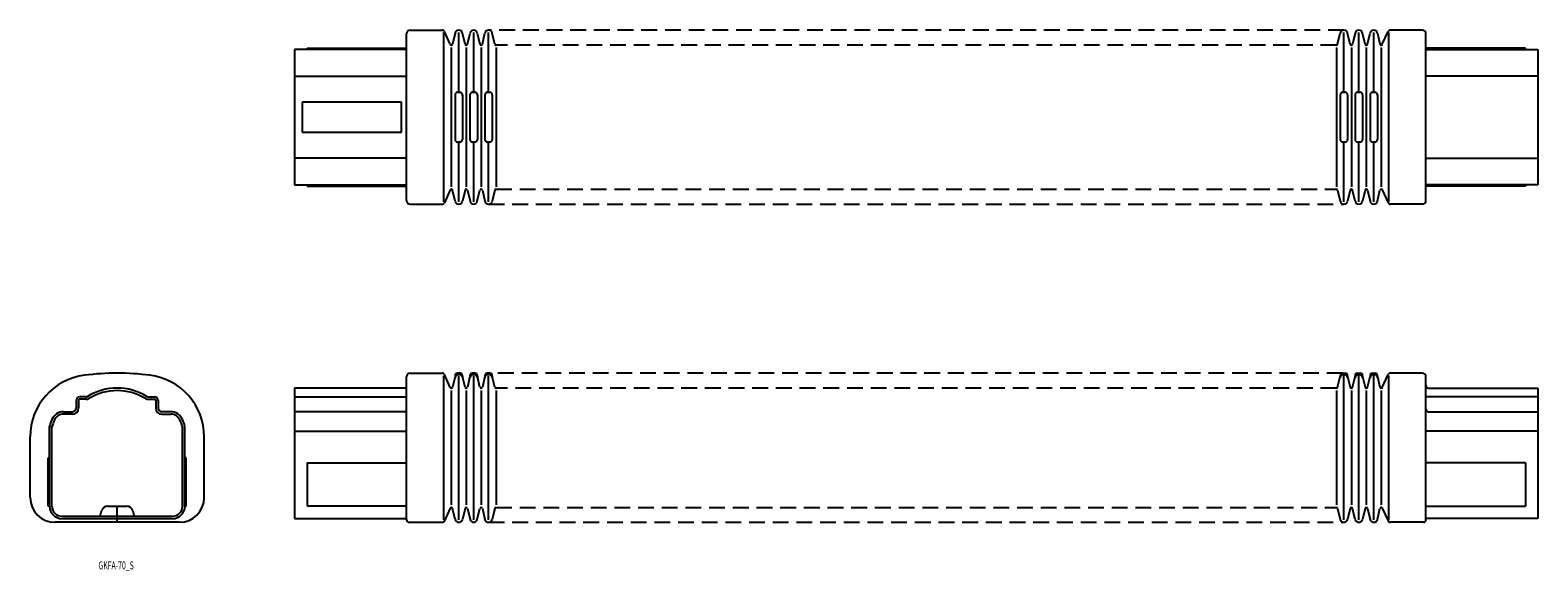
# Model space of a CAD drawing. Extents: x -29 to 577, y 131 to 348.
import ezdxf
from ezdxf.enums import TextEntityAlignment as Align

# ---------------------------------------------------------------- set-up
doc = ezdxf.new("R2010")
doc.units = 0
doc.linetypes.add('HIDDEN', pattern=[9.525, 6.35, -3.175])
doc.layers.add('1', color=7, linetype='CONTINUOUS')
doc.styles.add('MDRAFSTD', font='TXT', dxfattribs={"bigfont": 'BIGFONT'})

msp = doc.modelspace()

# ---------------------------------------------------------------- linework, layer by layer
at = {"layer": '1', "color": 7, "linetype": 'CONTINUOUS'}
for p, q in [((122.15, 279.71), (122.15, 346.71)), ((123.65, 348.21), (136.46, 348.21)), ((137.15, 279.21), (137.15, 347.21)), ((139.69, 342.51), (137.37, 347.63)), ((141.69, 347.06), (140.63, 342.6)), ((143.15, 323.21), (143.15, 347.21)), ((145.66, 342.6), (144.61, 347.06)), ((146.63, 342.6), (147.69, 347.06)), ((149.15, 323.21), (149.15, 347.21)), ((150.61, 347.06), (151.66, 342.6)), ((152.63, 342.6), (153.69, 347.06)), ((155.15, 323.21), (155.15, 347.21)), ((157.66, 342.6), (156.61, 347.06)), ((496.63, 342.6), (497.69, 347.06)), ((499.15, 323.21), (499.15, 347.21)), ((501.66, 342.6), (500.61, 347.06)), ((503.69, 347.06), (502.63, 342.6)), ((505.15, 323.21), (505.15, 347.21)), ((507.66, 342.6), (506.61, 347.06)), ((508.63, 342.6), (509.69, 347.06)), ((511.15, 323.21), (511.15, 347.21)), ((512.61, 347.06), (513.66, 342.6)), ((514.6, 342.51), (516.92, 347.63)), ((517.15, 279.21), (517.15, 347.21)), ((530.65, 348.21), (517.83, 348.21)), ((532.15, 279.71), (532.15, 346.71)), ((122.15, 340.46), (77.15, 340.46)), ((77.15, 340.46), (77.15, 285.96)), ((82.15, 340.46), (82.15, 340.96)), ((82.15, 340.96), (122.15, 340.96)), ((140.15, 341.21), (140.15, 285.21)), ((146.15, 341.21), (146.15, 285.21)), ((152.15, 341.21), (152.15, 285.21)), ((158.15, 341.21), (158.15, 285.21)), ((496.15, 341.21), (496.15, 285.21)), ((502.15, 341.21), (502.15, 285.21)), ((508.15, 341.21), (508.15, 285.21)), ((514.15, 341.21), (514.15, 285.21)), ((572.15, 340.96), (532.15, 340.96)), ((532.15, 340.46), (577.15, 340.46)), ((572.15, 340.46), (572.15, 340.96)), ((577.15, 340.46), (577.15, 285.96)), ((77.15, 329.71), (122.15, 329.71)), ((577.15, 329.71), (532.15, 329.71)), ((141.65, 322.21), (141.65, 304.21)), ((142.65, 323.21), (143.65, 323.21)), ((144.65, 322.21), (144.65, 304.21)), ((147.65, 322.21), (147.65, 304.21)), ((148.65, 323.21), (149.65, 323.21)), ((150.65, 322.21), (150.65, 304.21)), ((153.65, 322.21), (153.65, 304.21)), ((154.65, 323.21), (155.65, 323.21)), ((156.65, 322.21), (156.65, 304.21)), ((497.65, 322.21), (497.65, 304.21)), ((498.65, 323.21), (499.65, 323.21)), ((500.65, 322.21), (500.65, 304.21)), ((503.65, 322.21), (503.65, 304.21)), ((504.65, 323.21), (505.65, 323.21)), ((506.65, 322.21), (506.65, 304.21)), ((509.65, 322.21), (509.65, 304.21)), ((510.65, 323.21), (511.65, 323.21)), ((512.65, 322.21), (512.65, 304.21)), ((80.15, 319.21), (80.15, 307.21)), ((120.15, 319.21), (80.15, 319.21)), ((120.15, 307.21), (120.15, 319.21)), ((80.15, 307.21), (120.15, 307.21)), ((143.65, 303.21), (142.65, 303.21)), ((143.15, 279.21), (143.15, 303.21)), ((149.65, 303.21), (148.65, 303.21)), ((149.15, 279.21), (149.15, 303.21)), ((155.65, 303.21), (154.65, 303.21)), ((155.15, 279.21), (155.15, 303.21)), ((499.65, 303.21), (498.65, 303.21)), ((499.15, 279.21), (499.15, 303.21)), ((505.65, 303.21), (504.65, 303.21)), ((505.15, 279.21), (505.15, 303.21)), ((511.65, 303.21), (510.65, 303.21)), ((511.15, 279.21), (511.15, 303.21)), ((122.15, 296.71), (77.15, 296.71)), ((532.15, 296.71), (577.15, 296.71)), ((77.15, 285.96), (122.15, 285.96)), ((82.15, 285.96), (82.15, 285.46)), ((82.15, 285.46), (122.15, 285.46)), ((577.15, 285.96), (532.15, 285.96)), ((572.15, 285.46), (532.15, 285.46)), ((572.15, 285.96), (572.15, 285.46)), ((139.69, 283.92), (137.37, 278.8)), ((141.69, 279.37), (140.63, 283.83)), ((145.66, 283.83), (144.61, 279.37)), ((146.63, 283.83), (147.69, 279.37)), ((150.61, 279.37), (151.66, 283.83)), ((152.63, 283.83), (153.69, 279.37)), ((157.66, 283.83), (156.61, 279.37)), ((496.63, 283.83), (497.69, 279.37)), ((501.66, 283.83), (500.61, 279.37)), ((503.69, 279.37), (502.63, 283.83)), ((507.66, 283.83), (506.61, 279.37)), ((508.63, 283.83), (509.69, 279.37)), ((512.61, 279.37), (513.66, 283.83)), ((514.6, 283.92), (516.92, 278.8)), ((123.65, 278.21), (136.46, 278.21)), ((530.65, 278.21), (517.83, 278.21)), ((122.15, 151.21), (122.15, 208.71)), ((123.65, 210.21), (136.46, 210.21)), ((137.15, 151.21), (137.15, 209.21)), ((139.69, 204.51), (137.37, 209.63)), ((141.65, 208.89), (140.63, 204.6)), ((141.65, 209.21), (141.65, 208.39)), ((141.65, 208.39), (141.69, 208.56)), ((143.65, 210.21), (142.65, 210.21)), ((143.65, 209.72), (142.65, 209.72)), ((143.15, 151.21), (143.15, 209.21)), ((144.61, 208.56), (144.65, 208.39)), ((144.65, 209.21), (144.65, 208.39)), ((145.66, 204.6), (144.65, 208.89)), ((147.65, 208.89), (146.63, 204.6)), ((147.65, 209.21), (147.65, 208.39)), ((147.65, 208.39), (147.69, 208.56)), ((149.65, 210.21), (148.65, 210.21)), ((149.65, 209.72), (148.65, 209.72)), ((149.15, 151.21), (149.15, 209.21)), ((150.61, 208.56), (150.65, 208.39)), ((150.65, 209.21), (150.65, 208.39)), ((151.66, 204.6), (150.65, 208.89)), ((153.65, 208.89), (152.63, 204.6)), ((153.65, 209.21), (153.65, 208.39)), ((153.65, 208.39), (153.69, 208.56)), ((155.65, 210.21), (154.65, 210.21)), ((155.65, 209.72), (154.65, 209.72)), ((155.15, 151.21), (155.15, 209.21)), ((156.61, 208.56), (156.65, 208.39)), ((156.65, 209.21), (156.65, 208.39)), ((157.66, 204.6), (156.65, 208.89)), ((496.63, 204.6), (497.65, 208.89)), ((497.65, 209.21), (497.65, 208.39)), ((497.69, 208.56), (497.65, 208.39)), ((498.65, 210.21), (499.65, 210.21)), ((498.65, 209.72), (499.65, 209.72)), ((499.15, 151.21), (499.15, 209.21)), ((500.65, 208.39), (500.61, 208.56)), ((500.65, 209.21), (500.65, 208.39)), ((500.65, 208.89), (501.66, 204.6)), ((502.63, 204.6), (503.65, 208.89)), ((503.65, 209.21), (503.65, 208.39)), ((503.69, 208.56), (503.65, 208.39)), ((504.65, 210.21), (505.65, 210.21)), ((504.65, 209.72), (505.65, 209.72)), ((505.15, 151.21), (505.15, 209.21)), ((506.65, 208.39), (506.61, 208.56)), ((506.65, 209.21), (506.65, 208.39)), ((506.65, 208.89), (507.66, 204.6)), ((508.63, 204.6), (509.65, 208.89)), ((509.65, 209.21), (509.65, 208.39)), ((509.69, 208.56), (509.65, 208.39)), ((510.65, 210.21), (511.65, 210.21)), ((510.65, 209.72), (511.65, 209.72)), ((511.15, 151.21), (511.15, 209.21)), ((512.65, 208.39), (512.61, 208.56)), ((512.65, 209.21), (512.65, 208.39)), ((512.65, 208.89), (513.66, 204.6)), ((514.6, 204.51), (516.92, 209.63)), ((517.15, 151.21), (517.15, 209.21)), ((530.65, 210.21), (517.83, 210.21)), ((532.15, 151.21), (532.15, 208.71)), ((-6.71, 200.71), (-9.23, 200.71)), ((18.25, 200.71), (20.77, 200.71)), ((121.15, 204.21), (77.15, 204.21)), ((77.15, 204.21), (77.15, 151.71)), ((77.15, 200.71), (122.15, 200.71)), ((140.15, 203.21), (140.15, 157.21)), ((146.15, 203.21), (146.15, 157.21)), ((152.15, 203.21), (152.15, 157.21)), ((158.15, 203.21), (158.15, 157.21)), ((496.15, 203.21), (496.15, 157.21)), ((502.15, 203.21), (502.15, 157.21)), ((508.15, 203.21), (508.15, 157.21)), ((514.15, 203.21), (514.15, 157.21)), ((577.15, 200.71), (532.15, 200.71)), ((533.15, 204.21), (577.15, 204.21)), ((577.15, 204.21), (577.15, 151.71)), ((-15.85, 194.71), (-12.23, 194.71)), ((-10.73, 199.21), (-10.73, 196.21)), ((-9.73, 199.21), (-9.73, 196.21)), ((-6.71, 199.71), (-9.23, 199.71)), ((18.25, 199.71), (20.77, 199.71)), ((21.27, 199.21), (21.27, 196.21)), ((22.27, 199.21), (22.27, 196.21)), ((27.38, 194.71), (23.77, 194.71)), ((121.15, 194.71), (77.15, 194.71)), ((533.15, 194.71), (577.15, 194.71)), ((-21.48, 156.71), (-21.48, 188.83)), ((-20.48, 156.71), (-20.48, 188.67)), ((-12.23, 193.71), (-15.9, 193.71)), ((23.77, 193.71), (27.43, 193.71)), ((32.02, 156.71), (32.02, 188.67)), ((33.02, 156.71), (33.02, 188.83)), ((-29.23, 160.21), (-29.23, 184.59)), ((40.77, 160.21), (40.77, 184.59)), ((77.15, 186.83), (122.15, 186.83)), ((577.15, 186.83), (532.15, 186.83)), ((-21.98, 176.21), (-21.48, 176.21)), ((-21.98, 156.71), (-21.98, 176.21)), ((33.52, 176.21), (33.02, 176.21)), ((33.52, 156.71), (33.52, 176.21)), ((82.15, 174.21), (122.15, 174.21)), ((82.15, 174.21), (82.15, 156.71)), ((572.15, 174.21), (532.15, 174.21)), ((572.15, 174.21), (572.15, 156.71)), ((-21.48, 156.71), (-21.98, 156.71)), ((-16.48, 152.71), (28.02, 152.71)), ((-16.48, 151.71), (28.02, 151.71)), ((-1.02, 152.71), (-0.49, 154.82)), ((1.94, 156.71), (9.59, 156.71)), ((5.77, 150.21), (5.77, 156.71)), ((12.02, 154.82), (12.55, 152.71)), ((33.02, 156.71), (33.52, 156.71)), ((77.15, 151.71), (122.15, 151.71)), ((122.15, 156.71), (82.15, 156.71)), ((139.69, 155.92), (137.37, 150.8)), ((141.69, 151.37), (140.63, 155.83)), ((145.66, 155.83), (144.61, 151.37)), ((146.63, 155.83), (147.69, 151.37)), ((150.61, 151.37), (151.66, 155.83)), ((152.63, 155.83), (153.69, 151.37)), ((157.66, 155.83), (156.61, 151.37)), ((496.63, 155.83), (497.69, 151.37)), ((501.66, 155.83), (500.61, 151.37)), ((503.69, 151.37), (502.63, 155.83)), ((507.66, 155.83), (506.61, 151.37)), ((508.63, 155.83), (509.69, 151.37)), ((512.61, 151.37), (513.66, 155.83)), ((514.6, 155.92), (516.92, 150.8)), ((532.15, 156.71), (572.15, 156.71)), ((577.15, 151.71), (532.15, 151.71)), ((30.77, 150.21), (-19.23, 150.21)), ((123.15, 150.21), (136.46, 150.21)), ((531.15, 150.21), (517.83, 150.21))]:
    msp.add_line(p, q, dxfattribs=at)
at = {"layer": '1', "color": 7, "linetype": 'HIDDEN'}
for p, q in [((499.15, 348.21), (155.15, 348.21)), ((496.15, 342.21), (158.15, 342.21)), ((158.15, 284.21), (496.15, 284.21)), ((155.15, 278.21), (499.15, 278.21)), ((498.65, 210.21), (155.65, 210.21)), ((496.15, 204.21), (158.15, 204.21)), ((158.15, 156.21), (496.15, 156.21)), ((155.15, 150.21), (499.15, 150.21))]:
    msp.add_line(p, q, dxfattribs=at)
at = {"layer": '1', "color": 7, "linetype": 'CONTINUOUS'}
for centre, radius, start, end in [((123.65, 346.71), 1.5, 90, 180), ((136.46, 347.21), 1, 24.37898, 90), ((143.15, 346.71), 1.5, 13.29172, 166.70828), ((149.15, 346.71), 1.5, 13.29172, 166.70828), ((155.15, 346.71), 1.5, 13.29172, 166.70828), ((499.15, 346.71), 1.5, 13.29172, 166.70828), ((505.15, 346.71), 1.5, 13.29172, 166.70828), ((511.15, 346.71), 1.5, 13.29172, 166.70828), ((517.83, 347.21), 1, 90, 155.62102), ((530.65, 346.71), 1.5, 0, 90), ((140.15, 342.71), 0.5, 204.37898, 346.70828), ((146.15, 342.71), 0.5, 193.29172, 346.70828), ((152.15, 342.71), 0.5, 193.29172, 346.70828), ((158.15, 342.71), 0.5, 193.29172, 270), ((496.15, 342.71), 0.5, 270, 346.70828), ((502.15, 342.71), 0.5, 193.29172, 346.70828), ((508.15, 342.71), 0.5, 193.29172, 346.70828), ((514.15, 342.71), 0.5, 193.29172, 335.62102), ((142.65, 322.21), 1, 90, 180), ((143.65, 322.21), 1, 0, 90), ((148.65, 322.21), 1, 90, 180), ((149.65, 322.21), 1, 0, 90), ((154.65, 322.21), 1, 90, 180), ((155.65, 322.21), 1, 0, 90), ((498.65, 322.21), 1, 90, 180), ((499.65, 322.21), 1, 0, 90), ((504.65, 322.21), 1, 90, 180), ((505.65, 322.21), 1, 0, 90), ((510.65, 322.21), 1, 90, 180), ((511.65, 322.21), 1, 0, 90), ((142.65, 304.21), 1, 180, 270), ((143.65, 304.21), 1, 270, 0), ((148.65, 304.21), 1, 180, 270), ((149.65, 304.21), 1, 270, 0), ((154.65, 304.21), 1, 180, 270), ((155.65, 304.21), 1, 270, 0), ((498.65, 304.21), 1, 180, 270), ((499.65, 304.21), 1, 270, 0), ((504.65, 304.21), 1, 180, 270), ((505.65, 304.21), 1, 270, 0), ((510.65, 304.21), 1, 180, 270), ((511.65, 304.21), 1, 270, 0), ((123.65, 279.71), 1.5, 180, 270), ((140.15, 283.71), 0.5, 13.29172, 155.62102), ((143.15, 279.71), 1.5, 193.29172, 346.70828), ((146.15, 283.71), 0.5, 13.29172, 166.70828), ((149.15, 279.71), 1.5, 193.29172, 346.70828), ((152.15, 283.71), 0.5, 13.29172, 166.70828), ((155.15, 279.71), 1.5, 193.29172, 346.70828), ((158.15, 283.71), 0.5, 90, 166.70828), ((496.15, 283.71), 0.5, 13.29172, 90), ((499.15, 279.71), 1.5, 193.29172, 346.70828), ((502.15, 283.71), 0.5, 13.29172, 166.70828), ((505.15, 279.71), 1.5, 193.29172, 346.70828), ((508.15, 283.71), 0.5, 13.29172, 166.70828), ((511.15, 279.71), 1.5, 193.29172, 346.70828), ((514.15, 283.71), 0.5, 24.37898, 166.70828), ((530.65, 279.71), 1.5, 270, 0), ((136.46, 279.21), 1, 270, 335.62102), ((517.83, 279.21), 1, 204.37898, 270), ((-4.23, 184.59), 25, 97.18076, 180), ((5.77, 105.21), 105, 82.81924, 97.18076), ((15.77, 184.59), 25, 0, 82.81924), ((123.65, 208.71), 1.5, 90, 180), ((136.46, 209.21), 1, 24.37898, 90), ((142.65, 209.21), 1, 90, 180), ((142.65, 208.72), 1, 90, 180), ((143.15, 208.22), 1.5, 13.29172, 166.70828), ((143.65, 209.21), 1, 0, 90), ((143.65, 208.72), 1, 0, 90), ((148.65, 209.21), 1, 90, 180), ((148.65, 208.72), 1, 90, 180), ((149.15, 208.22), 1.5, 13.29172, 166.70828), ((149.65, 209.21), 1, 0, 90), ((149.65, 208.72), 1, 0, 90), ((154.65, 209.21), 1, 90, 180), ((154.65, 208.72), 1, 90, 180), ((155.15, 208.22), 1.5, 13.29172, 166.70828), ((155.65, 209.21), 1, 0, 90), ((155.65, 208.72), 1, 0, 90), ((498.65, 209.21), 1, 90, 180), ((498.65, 208.72), 1, 90, 180), ((499.15, 208.22), 1.5, 13.29172, 166.70828), ((499.65, 209.21), 1, 0, 90), ((499.65, 208.72), 1, 0, 90), ((504.65, 209.21), 1, 90, 180), ((504.65, 208.72), 1, 90, 180), ((505.15, 208.22), 1.5, 13.29172, 166.70828), ((505.65, 209.21), 1, 0, 90), ((505.65, 208.72), 1, 0, 90), ((510.65, 209.21), 1, 90, 180), ((510.65, 208.72), 1, 90, 180), ((511.15, 208.22), 1.5, 13.29172, 166.70828), ((511.65, 209.21), 1, 0, 90), ((511.65, 208.72), 1, 0, 90), ((517.83, 209.21), 1, 90, 155.62102), ((530.65, 208.71), 1.5, 0, 90), ((-9.23, 199.21), 1.5, 90, 180), ((-6.71, 201.71), 1, 270, 301.33221), ((5.77, 181.21), 23, 58.66779, 121.33221), ((5.77, 181.21), 22, 58.66779, 121.33221), ((18.25, 201.71), 1, 238.66779, 270), ((20.77, 199.21), 1.5, 0, 90), ((121.15, 205.21), 1, 270, 0), ((140.15, 204.71), 0.5, 204.37898, 346.70828), ((146.15, 204.71), 0.5, 193.29172, 346.70828), ((152.15, 204.71), 0.5, 193.29172, 346.70828), ((158.15, 204.71), 0.5, 193.29172, 270), ((496.15, 204.71), 0.5, 270, 346.70828), ((502.15, 204.71), 0.5, 193.29172, 346.70828), ((508.15, 204.71), 0.5, 193.29172, 346.70828), ((514.15, 204.71), 0.5, 193.29172, 335.62102), ((533.15, 205.21), 1, 180, 270), ((-15.85, 189.71), 5, 90, 158.48981), ((-12.23, 196.21), 1.5, 270, 0), ((-12.23, 196.21), 2.5, 270, 0), ((-9.23, 199.21), 0.5, 90, 180), ((-6.71, 201.71), 2, 270, 301.33221), ((18.25, 201.71), 2, 238.66779, 270), ((20.77, 199.21), 0.5, 0, 90), ((23.77, 196.21), 2.5, 180, 270), ((23.77, 196.21), 1.5, 180, 270), ((27.38, 189.71), 5, 21.51019, 90), ((121.15, 195.71), 1, 270, 0), ((533.15, 195.71), 1, 180, 270), ((26.02, 173.21), 50, 158.48981, 161.80513), ((26.02, 173.21), 49, 158.48981, 161.61881), ((-15.85, 189.71), 4, 90, 158.48981), ((27.38, 189.71), 4, 21.51019, 90), ((-14.48, 173.21), 49, 18.38119, 21.51019), ((-14.48, 173.21), 50, 18.19487, 21.51019), ((-19.23, 160.21), 10, 180, 270), ((30.77, 160.21), 10, 270, 0), ((-16.48, 156.71), 5, 180, 270), ((-16.48, 156.71), 4, 180, 270), ((1.94, 154.21), 2.5, 90, 165.96376), ((9.59, 154.21), 2.5, 14.03624, 90), ((28.02, 156.71), 5, 270, 0), ((28.02, 156.71), 4, 270, 0), ((140.15, 155.71), 0.5, 13.29172, 155.62102), ((146.15, 155.71), 0.5, 13.29172, 166.70828), ((152.15, 155.71), 0.5, 13.29172, 166.70828), ((158.15, 155.71), 0.5, 90, 166.70828), ((496.15, 155.71), 0.5, 13.29172, 90), ((502.15, 155.71), 0.5, 13.29172, 166.70828), ((508.15, 155.71), 0.5, 13.29172, 166.70828), ((514.15, 155.71), 0.5, 24.37898, 166.70828), ((123.15, 151.21), 1, 180, 270), ((136.46, 151.21), 1, 270, 335.62102), ((143.15, 151.71), 1.5, 193.29172, 346.70828), ((149.15, 151.71), 1.5, 193.29172, 346.70828), ((155.15, 151.71), 1.5, 193.29172, 346.70828), ((499.15, 151.71), 1.5, 193.29172, 346.70828), ((505.15, 151.71), 1.5, 193.29172, 346.70828), ((511.15, 151.71), 1.5, 193.29172, 346.70828), ((517.83, 151.21), 1, 204.37898, 270), ((531.15, 151.21), 1, 270, 0)]:
    msp.add_arc(centre, radius, start, end, dxfattribs=at)

# ---------------------------------------------------------------- texts
at = {"layer": '1', "color": 7, "linetype": 'CONTINUOUS', "style": 'MDRAFSTD', "oblique": 15, "width": 0.759919}
msp.add_text('GKFA-70_S', height=3.2, dxfattribs=at).set_placement((-1.79, 131.3), (12.46, 131.3), align=Align.FIT)

doc.saveas('drawing.dxf')
